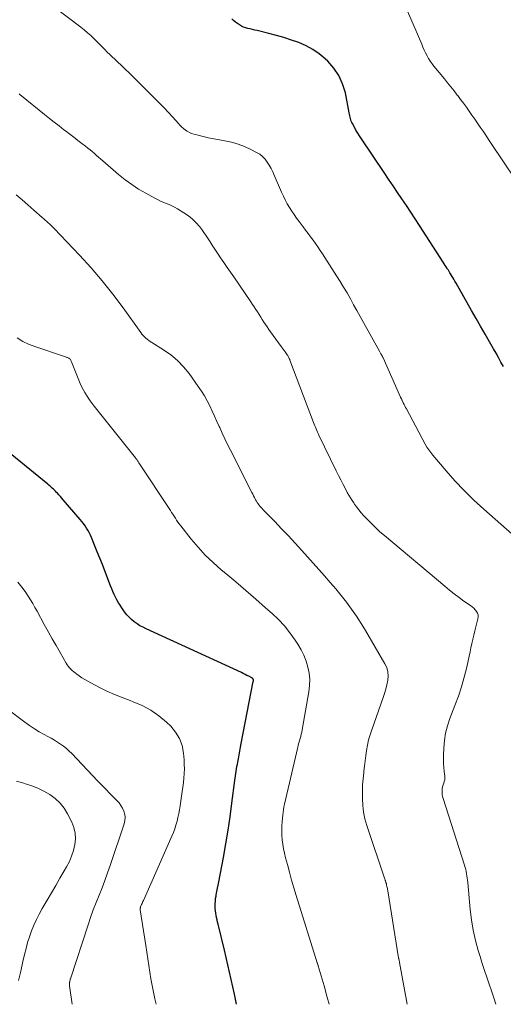
# Model space of a CAD drawing. Units: feet. Extents: x 1975000 to 1980037, y 575000 to 580000.
# Drawn here: x 1975741 to 1975820, y 575000 to 575161 of the extents above; entities that cross this region are included whole.
import ezdxf

# ---------------------------------------------------------------- set-up
doc = ezdxf.new("R2010")
doc.units = ezdxf.units.FT
doc.header["$LTSCALE"] = 100
doc.header["$MEASUREMENT"] = 0
doc.layers.add('CONTOUR INDEX', color=32, linetype='Continuous', lineweight=25)
doc.layers.add('CONTOUR INTERMEDIATE', color=40, linetype='Continuous', lineweight=15)

msp = doc.modelspace()

# ---------------------------------------------------------------- linework, layer by layer
at = {"layer": 'CONTOUR INDEX', "flags": 128}
for points, elevation in [([(1975820.14, 575104.38), (1975819.74, 575105.1), (1975819.34, 575105.82), (1975818.94, 575106.53), (1975818.53, 575107.25), (1975817.88, 575108.39), (1975817.15, 575109.68), (1975816.41, 575110.96), (1975815.68, 575112.25), (1975814.95, 575113.53), (1975812.4, 575117.99), (1975812.22, 575118.32), (1975812.03, 575118.64), (1975811.85, 575118.96), (1975811.66, 575119.27), (1975811.52, 575119.51), (1975811.4, 575119.71), (1975811.28, 575119.91), (1975811.16, 575120.11), (1975811.03, 575120.3), (1975810.96, 575120.41), (1975810.8, 575120.67), (1975810.64, 575120.92), (1975810.48, 575121.17), (1975810.32, 575121.42), (1975806.42, 575127.42), (1975805.7, 575128.52), (1975804.99, 575129.61), (1975804.27, 575130.7), (1975803.55, 575131.79), (1975802.82, 575132.87), (1975802.1, 575133.96), (1975801.37, 575135.04), (1975800.64, 575136.12), (1975796.91, 575141.65), (1975796.61, 575142.12), (1975796.31, 575142.58), (1975796.03, 575143.06), (1975795.76, 575143.54), (1975795.44, 575144.11), (1975795.34, 575144.31), (1975795.25, 575144.52), (1975795.18, 575144.74), (1975795.13, 575144.96), (1975795.08, 575145.19), (1975795.03, 575145.41), (1975794.99, 575145.64), (1975794.94, 575145.87), (1975794.29, 575149.15), (1975793.85, 575150.61), (1975793.25, 575151.98), (1975792.41, 575153.21), (1975791.4, 575154.36), (1975791, 575154.73), (1975790.01, 575155.54), (1975788.98, 575156.27), (1975787.86, 575156.86), (1975786.69, 575157.37), (1975785.47, 575157.79), (1975784.24, 575158.19), (1975783, 575158.54), (1975781.75, 575158.87), (1975779.86, 575159.34), (1975779.49, 575159.43), (1975779.12, 575159.52), (1975778.74, 575159.61), (1975778.36, 575159.69), (1975778, 575159.78), (1975777.64, 575159.91), (1975777.3, 575160.07), (1975776.97, 575160.26), (1975776.95, 575160.27), (1975776.62, 575160.49), (1975776.31, 575160.73), (1975776.01, 575160.99), (1975775.72, 575161.25)], 940), ([(1975776.47, 575000), (1975776.13, 575001.67), (1975775.61, 575004.08), (1975775.07, 575006.48), (1975774.5, 575008.88), (1975773.48, 575013.1), (1975773.39, 575013.46), (1975773.31, 575013.83), (1975773.23, 575014.2), (1975773.15, 575014.56), (1975773.08, 575014.93), (1975773.03, 575015.3), (1975773, 575015.67), (1975772.99, 575016.05), (1975772.99, 575016.1), (1975772.99, 575016.49), (1975773.02, 575016.89), (1975773.07, 575017.29), (1975773.13, 575017.68), (1975773.18, 575017.94), (1975773.28, 575018.46), (1975773.38, 575018.99), (1975773.48, 575019.51), (1975773.58, 575020.03), (1975774.34, 575024.04), (1975774.73, 575026.25), (1975775.11, 575028.47), (1975775.44, 575030.69), (1975775.74, 575032.91), (1975776.22, 575036.61), (1975776.27, 575036.99), (1975776.32, 575037.37), (1975776.38, 575037.75), (1975776.43, 575038.13), (1975776.49, 575038.51), (1975776.55, 575038.89), (1975776.62, 575039.27), (1975776.69, 575039.65), (1975776.78, 575040.16), (1975776.91, 575040.8), (1975777.03, 575041.43), (1975777.15, 575042.07), (1975777.27, 575042.7), (1975779.23, 575052.81), (1975779.24, 575052.86), (1975779.25, 575052.92), (1975779.25, 575052.98), (1975779.25, 575053.04), (1975779.24, 575053.1), (1975779.23, 575053.15), (1975779.2, 575053.21), (1975779.17, 575053.25), (1975779.13, 575053.31), (1975779.08, 575053.35), (1975779.03, 575053.39), (1975778.98, 575053.42), (1975778.49, 575053.67), (1975778.19, 575053.83), (1975777.89, 575053.98), (1975777.59, 575054.12), (1975777.28, 575054.27), (1975761.7, 575061.44), (1975761.19, 575061.69), (1975760.69, 575061.96), (1975760.22, 575062.27), (1975759.75, 575062.59), (1975759.31, 575062.95), (1975758.9, 575063.33), (1975758.53, 575063.75), (1975758.18, 575064.2), (1975757.7, 575064.87), (1975757.42, 575065.3), (1975757.15, 575065.72), (1975756.91, 575066.17), (1975756.68, 575066.62), (1975756.47, 575067.08), (1975756.26, 575067.54), (1975756.07, 575068.01), (1975755.88, 575068.48), (1975754.94, 575070.91), (1975754.53, 575071.96), (1975754.12, 575073.01), (1975753.7, 575074.06), (1975753.27, 575075.11), (1975752.75, 575076.39), (1975752.57, 575076.79), (1975752.38, 575077.18), (1975752.17, 575077.57), (1975751.95, 575077.94), (1975751.71, 575078.31), (1975751.46, 575078.67), (1975751.19, 575079.01), (1975750.91, 575079.35), (1975748.13, 575082.57), (1975747.9, 575082.83), (1975747.67, 575083.1), (1975747.43, 575083.36), (1975747.19, 575083.62), (1975747.04, 575083.77), (1975746.87, 575083.95), (1975746.7, 575084.13), (1975746.52, 575084.3), (1975746.34, 575084.47), (1975746.16, 575084.63), (1975745.97, 575084.8), (1975745.78, 575084.96), (1975745.59, 575085.12), (1975738.87, 575090.63)], 920)]:
    msp.add_lwpolyline(points, dxfattribs=dict(at, elevation=elevation))
at = {"layer": 'CONTOUR INTERMEDIATE', "flags": 128}
for points, elevation in [([(1975824.38, 575074.47), (1975816.96, 575081.02), (1975815.33, 575082.52), (1975813.75, 575084.06), (1975812.23, 575085.67), (1975810.76, 575087.32), (1975808.6, 575089.85), (1975808.26, 575090.28), (1975807.93, 575090.72), (1975807.64, 575091.19), (1975807.36, 575091.66), (1975804.27, 575097.43), (1975804.14, 575097.67), (1975804.01, 575097.92), (1975803.89, 575098.17), (1975803.77, 575098.42), (1975803.6, 575098.78), (1975803.57, 575098.85), (1975803.53, 575098.92), (1975803.5, 575099), (1975803.46, 575099.07), (1975803.43, 575099.14), (1975803.39, 575099.21), (1975803.36, 575099.29), (1975803.33, 575099.36), (1975800.45, 575105.8), (1975800.42, 575105.87), (1975800.39, 575105.93), (1975800.36, 575106), (1975800.32, 575106.07), (1975800.29, 575106.13), (1975800.26, 575106.19), (1975800.22, 575106.26), (1975800.19, 575106.32), (1975800.12, 575106.43), (1975800.06, 575106.55), (1975799.99, 575106.66), (1975799.93, 575106.78), (1975799.86, 575106.9), (1975797.25, 575111.59), (1975796.72, 575112.56), (1975796.18, 575113.52), (1975795.65, 575114.48), (1975795.11, 575115.45), (1975794.56, 575116.4), (1975794.01, 575117.35), (1975793.43, 575118.29), (1975792.84, 575119.23), (1975790.55, 575122.8), (1975790.17, 575123.37), (1975789.79, 575123.93), (1975789.4, 575124.49), (1975789, 575125.04), (1975788.6, 575125.59), (1975788.19, 575126.13), (1975787.78, 575126.68), (1975787.37, 575127.23), (1975786.72, 575128.09), (1975786.31, 575128.66), (1975785.91, 575129.23), (1975785.52, 575129.81), (1975785.15, 575130.41), (1975784.79, 575131.01), (1975784.46, 575131.63), (1975784.15, 575132.25), (1975783.86, 575132.89), (1975782.67, 575135.67), (1975782.41, 575136.22), (1975782.14, 575136.77), (1975781.84, 575137.3), (1975781.52, 575137.82), (1975781.15, 575138.3), (1975780.75, 575138.73), (1975780.28, 575139.09), (1975779.76, 575139.4), (1975778.83, 575139.88), (1975777.8, 575140.35), (1975776.75, 575140.76), (1975775.67, 575141.07), (1975774.56, 575141.31), (1975772.51, 575141.68), (1975771.87, 575141.8), (1975771.24, 575141.93), (1975770.61, 575142.09), (1975769.98, 575142.26), (1975769.48, 575142.4), (1975769.12, 575142.52), (1975768.77, 575142.67), (1975768.43, 575142.86), (1975768.12, 575143.07), (1975767.81, 575143.31), (1975767.52, 575143.56), (1975767.25, 575143.83), (1975766.98, 575144.11), (1975766.06, 575145.15), (1975765.33, 575145.95), (1975764.59, 575146.75), (1975763.84, 575147.53), (1975763.08, 575148.3), (1975759.53, 575151.82), (1975758.9, 575152.43), (1975758.28, 575153.03), (1975757.64, 575153.63), (1975757, 575154.22), (1975756.55, 575154.64), (1975756.14, 575155.02), (1975755.73, 575155.41), (1975755.33, 575155.81), (1975754.94, 575156.22), (1975754.55, 575156.63), (1975754.15, 575157.03), (1975753.75, 575157.43), (1975753.35, 575157.83), (1975753.14, 575158.03), (1975752.62, 575158.51), (1975752.1, 575158.99), (1975751.55, 575159.44), (1975751, 575159.88), (1975744.1, 575165.17)], 936), ([(1975824.09, 575132.05), (1975818.17, 575140.88), (1975817.72, 575141.54), (1975817.28, 575142.2), (1975816.82, 575142.86), (1975816.37, 575143.52), (1975815.91, 575144.17), (1975815.46, 575144.83), (1975815.01, 575145.49), (1975814.55, 575146.14), (1975814.1, 575146.8), (1975813.63, 575147.45), (1975813.15, 575148.08), (1975812.67, 575148.72), (1975812.61, 575148.79), (1975812.08, 575149.46), (1975811.56, 575150.12), (1975811.02, 575150.78), (1975810.49, 575151.43), (1975808.78, 575153.5), (1975808.47, 575153.91), (1975808.17, 575154.33), (1975807.9, 575154.77), (1975807.66, 575155.22), (1975807.43, 575155.69), (1975807.21, 575156.15), (1975806.99, 575156.62), (1975806.78, 575157.1), (1975803.21, 575165.45)], 944), ([(1975818.93, 575000), (1975818.6, 575001.06), (1975818.22, 575002.19), (1975817.83, 575003.3), (1975817.44, 575004.42), (1975817.06, 575005.54), (1975816.69, 575006.67), (1975816.34, 575007.8), (1975816.03, 575008.81), (1975815.58, 575010.46), (1975815.21, 575012.12), (1975814.93, 575013.8), (1975814.72, 575015.5), (1975814.31, 575019.95), (1975814.28, 575020.3), (1975814.24, 575020.66), (1975814.19, 575021.01), (1975814.13, 575021.37), (1975814.07, 575021.72), (1975813.99, 575022.07), (1975813.9, 575022.41), (1975813.8, 575022.76), (1975810.29, 575033.7), (1975810.2, 575034.01), (1975810.14, 575034.33), (1975810.12, 575034.65), (1975810.12, 575034.97), (1975810.12, 575035.02), (1975810.15, 575035.32), (1975810.2, 575035.61), (1975810.28, 575035.9), (1975810.38, 575036.18), (1975810.47, 575036.46), (1975810.54, 575036.75), (1975810.56, 575037.04), (1975810.55, 575037.34), (1975810.47, 575038.08), (1975810.41, 575038.74), (1975810.37, 575039.41), (1975810.36, 575040.08), (1975810.36, 575040.75), (1975810.4, 575041.91), (1975810.5, 575043.15), (1975810.69, 575044.37), (1975811, 575045.57), (1975811.39, 575046.75), (1975812.23, 575048.88), (1975812.79, 575050.42), (1975813.31, 575051.97), (1975813.75, 575053.55), (1975814.14, 575055.15), (1975814.54, 575056.99), (1975814.69, 575057.67), (1975814.84, 575058.36), (1975814.99, 575059.04), (1975815.15, 575059.72), (1975815.15, 575059.74), (1975815.31, 575060.42), (1975815.47, 575061.09), (1975815.64, 575061.76), (1975815.81, 575062.43), (1975815.99, 575063.1), (1975816.03, 575063.42), (1975816.01, 575063.73), (1975815.91, 575064.02), (1975815.75, 575064.3), (1975815.53, 575064.56), (1975815.3, 575064.81), (1975815.05, 575065.03), (1975814.78, 575065.24), (1975813.7, 575065.99), (1975812.9, 575066.58), (1975812.1, 575067.17), (1975811.31, 575067.79), (1975810.54, 575068.42), (1975800.69, 575076.69), (1975799.94, 575077.34), (1975799.21, 575078.01), (1975798.5, 575078.71), (1975797.81, 575079.42), (1975797.28, 575079.99), (1975796.88, 575080.44), (1975796.49, 575080.9), (1975796.12, 575081.38), (1975795.77, 575081.87), (1975795.66, 575082.04), (1975795.39, 575082.46), (1975795.12, 575082.89), (1975794.86, 575083.33), (1975794.61, 575083.77), (1975794.31, 575084.34), (1975793.92, 575085.07), (1975793.53, 575085.81), (1975793.16, 575086.55), (1975792.79, 575087.29), (1975789.95, 575093.15), (1975789.83, 575093.4), (1975789.72, 575093.65), (1975789.6, 575093.91), (1975789.49, 575094.16), (1975789.39, 575094.42), (1975789.28, 575094.68), (1975789.18, 575094.93), (1975789.08, 575095.19), (1975785.23, 575105.39), (1975785.18, 575105.52), (1975785.12, 575105.66), (1975785.06, 575105.79), (1975784.99, 575105.92), (1975784.96, 575105.99), (1975784.87, 575106.15), (1975784.78, 575106.3), (1975784.68, 575106.46), (1975784.57, 575106.61), (1975784.46, 575106.77), (1975784.3, 575106.99), (1975784.13, 575107.22), (1975783.97, 575107.45), (1975783.8, 575107.67), (1975782.05, 575110.05), (1975781.76, 575110.44), (1975781.49, 575110.84), (1975781.22, 575111.24), (1975780.95, 575111.65), (1975780.7, 575112.06), (1975780.44, 575112.47), (1975780.18, 575112.88), (1975779.92, 575113.29), (1975779.65, 575113.72), (1975779.39, 575114.13), (1975779.11, 575114.53), (1975778.84, 575114.94), (1975776.03, 575119.02), (1975775.49, 575119.81), (1975774.96, 575120.59), (1975774.42, 575121.38), (1975773.88, 575122.16), (1975773.49, 575122.73), (1975773.15, 575123.23), (1975772.81, 575123.74), (1975772.48, 575124.25), (1975772.16, 575124.77), (1975771.84, 575125.28), (1975771.5, 575125.78), (1975771.15, 575126.28), (1975770.79, 575126.77), (1975770.46, 575127.2), (1975769.89, 575127.87), (1975769.28, 575128.49), (1975768.6, 575129.03), (1975767.88, 575129.52), (1975766.81, 575130.17), (1975766.36, 575130.42), (1975765.91, 575130.66), (1975765.45, 575130.87), (1975764.97, 575131.06), (1975764.5, 575131.25), (1975764.03, 575131.45), (1975763.57, 575131.68), (1975763.12, 575131.91), (1975761.64, 575132.72), (1975760.47, 575133.4), (1975759.34, 575134.14), (1975758.25, 575134.94), (1975757.2, 575135.79), (1975754.62, 575138.01), (1975754.26, 575138.31), (1975753.91, 575138.62), (1975753.56, 575138.92), (1975753.22, 575139.23), (1975752.86, 575139.53), (1975752.51, 575139.83), (1975752.15, 575140.12), (1975751.78, 575140.41), (1975751.19, 575140.87), (1975750.52, 575141.38), (1975749.85, 575141.9), (1975749.19, 575142.41), (1975748.52, 575142.92), (1975748.25, 575143.12), (1975747.45, 575143.74), (1975746.66, 575144.36), (1975745.87, 575144.98), (1975745.08, 575145.61), (1975741.31, 575148.66), (1975741.11, 575148.83), (1975740.91, 575149)], 932), ([(1975804.39, 575000), (1975803.16, 575006.82), (1975803.15, 575006.93), (1975803.13, 575007.03), (1975803.11, 575007.13), (1975803.08, 575007.23), (1975803.05, 575007.38), (1975803.04, 575007.4), (1975803.04, 575007.43), (1975803.03, 575007.45), (1975803.03, 575007.47), (1975803.01, 575007.55), (1975803.01, 575007.57), (1975803, 575007.59), (1975803, 575007.61), (1975803, 575007.63), (1975801.23, 575018.59), (1975801.2, 575018.77), (1975801.16, 575018.94), (1975801.13, 575019.12), (1975801.09, 575019.29), (1975801.04, 575019.52), (1975801.03, 575019.58), (1975801.01, 575019.64), (1975801, 575019.7), (1975800.98, 575019.77), (1975800.96, 575019.83), (1975800.95, 575019.89), (1975800.93, 575019.95), (1975800.91, 575020.01), (1975800.88, 575020.08), (1975800.85, 575020.18), (1975800.82, 575020.27), (1975800.79, 575020.37), (1975800.76, 575020.46), (1975797.81, 575029.26), (1975797.5, 575030.34), (1975797.27, 575031.44), (1975797.14, 575032.55), (1975797.08, 575033.67), (1975797.07, 575033.97), (1975797.09, 575034.95), (1975797.12, 575035.94), (1975797.2, 575036.92), (1975797.29, 575037.89), (1975797.32, 575038.13), (1975797.43, 575038.99), (1975797.54, 575039.85), (1975797.65, 575040.71), (1975797.77, 575041.56), (1975797.92, 575042.42), (1975798.1, 575043.26), (1975798.33, 575044.09), (1975798.6, 575044.91), (1975800.47, 575050.18), (1975800.7, 575050.88), (1975800.9, 575051.59), (1975801.08, 575052.3), (1975801.23, 575053.02), (1975801.28, 575053.73), (1975801.24, 575054.42), (1975801.05, 575055.09), (1975800.76, 575055.74), (1975797.61, 575061.15), (1975796.88, 575062.34), (1975796.12, 575063.52), (1975795.31, 575064.67), (1975794.47, 575065.79), (1975793.6, 575066.89), (1975792.71, 575067.98), (1975791.8, 575069.05), (1975790.88, 575070.1), (1975787.15, 575074.27), (1975786.06, 575075.47), (1975784.97, 575076.66), (1975783.85, 575077.83), (1975782.73, 575078.99), (1975780.83, 575080.94), (1975780.66, 575081.13), (1975780.49, 575081.32), (1975780.32, 575081.51), (1975780.16, 575081.71), (1975780.01, 575081.91), (1975779.87, 575082.12), (1975779.74, 575082.34), (1975779.61, 575082.56), (1975779.56, 575082.65), (1975779.41, 575082.92), (1975779.27, 575083.19), (1975779.13, 575083.46), (1975778.99, 575083.73), (1975775.48, 575090.68), (1975775.03, 575091.6), (1975774.58, 575092.52), (1975774.15, 575093.44), (1975773.73, 575094.37), (1975773.65, 575094.54), (1975773.27, 575095.39), (1975772.89, 575096.24), (1975772.5, 575097.08), (1975772.11, 575097.93), (1975771.69, 575098.76), (1975771.25, 575099.57), (1975770.76, 575100.36), (1975770.23, 575101.12), (1975768.72, 575103.23), (1975767.81, 575104.34), (1975766.83, 575105.37), (1975765.74, 575106.28), (1975764.56, 575107.11), (1975762.63, 575108.31), (1975762.37, 575108.48), (1975762.12, 575108.65), (1975761.88, 575108.84), (1975761.64, 575109.03), (1975761.41, 575109.24), (1975761.19, 575109.45), (1975760.99, 575109.68), (1975760.81, 575109.92), (1975757.91, 575113.97), (1975756.24, 575116.21), (1975754.51, 575118.39), (1975752.68, 575120.51), (1975750.8, 575122.57), (1975746.63, 575126.96), (1975746.4, 575127.2), (1975746.16, 575127.42), (1975745.92, 575127.65), (1975745.67, 575127.86), (1975745.42, 575128.08), (1975745.17, 575128.29), (1975744.93, 575128.51), (1975744.68, 575128.73), (1975743.3, 575129.98), (1975742.35, 575130.82), (1975741.39, 575131.64), (1975740.42, 575132.45)], 928), ([(1975791.65, 575000), (1975791.28, 575001.33), (1975790.8, 575003.02), (1975789.86, 575006.28), (1975789.84, 575006.35), (1975789.82, 575006.41), (1975789.8, 575006.48), (1975789.78, 575006.54), (1975789.76, 575006.6), (1975789.74, 575006.67), (1975789.72, 575006.73), (1975789.7, 575006.8), (1975786.25, 575017.79), (1975785.87, 575019.06), (1975785.49, 575020.33), (1975785.14, 575021.6), (1975784.8, 575022.88), (1975784.51, 575023.98), (1975784.34, 575024.71), (1975784.19, 575025.45), (1975784.07, 575026.18), (1975783.97, 575026.93), (1975783.91, 575027.67), (1975783.88, 575028.42), (1975783.89, 575029.16), (1975783.94, 575029.91), (1975784.04, 575030.93), (1975784.09, 575031.39), (1975784.16, 575031.84), (1975784.24, 575032.29), (1975784.34, 575032.74), (1975786.5, 575042.07), (1975786.59, 575042.42), (1975786.68, 575042.78), (1975786.77, 575043.13), (1975786.88, 575043.48), (1975786.98, 575043.84), (1975787.07, 575044.19), (1975787.15, 575044.55), (1975787.22, 575044.91), (1975788.32, 575051.15), (1975788.43, 575052.16), (1975788.46, 575053.18), (1975788.36, 575054.18), (1975788.17, 575055.19), (1975787.87, 575056.17), (1975787.51, 575057.12), (1975787.05, 575058.03), (1975786.53, 575058.91), (1975786.07, 575059.61), (1975785.23, 575060.79), (1975784.33, 575061.91), (1975783.34, 575062.96), (1975782.3, 575063.96), (1975781.25, 575064.89), (1975779.63, 575066.31), (1975778.01, 575067.72), (1975776.37, 575069.12), (1975774.72, 575070.5), (1975773.96, 575071.12), (1975772.65, 575072.28), (1975771.38, 575073.5), (1975770.2, 575074.8), (1975769.06, 575076.14), (1975767.35, 575078.32), (1975767.12, 575078.62), (1975766.9, 575078.92), (1975766.69, 575079.23), (1975766.48, 575079.55), (1975766.28, 575079.86), (1975766.07, 575080.18), (1975765.87, 575080.49), (1975765.66, 575080.81), (1975760.51, 575088.63), (1975760.44, 575088.73), (1975760.37, 575088.83), (1975760.3, 575088.94), (1975760.23, 575089.04), (1975760.16, 575089.14), (1975760.09, 575089.24), (1975760.01, 575089.34), (1975759.93, 575089.44), (1975753.21, 575097.9), (1975752.87, 575098.33), (1975752.55, 575098.77), (1975752.23, 575099.22), (1975751.93, 575099.67), (1975751.64, 575100.13), (1975751.37, 575100.61), (1975751.14, 575101.1), (1975750.92, 575101.6), (1975749.47, 575105.16), (1975749.43, 575105.25), (1975749.39, 575105.33), (1975749.35, 575105.41), (1975749.3, 575105.49), (1975749.27, 575105.52), (1975749.2, 575105.61), (1975749.12, 575105.68), (1975749.03, 575105.74), (1975748.94, 575105.79), (1975748.83, 575105.83), (1975748.72, 575105.87), (1975748.61, 575105.91), (1975748.5, 575105.95), (1975743.46, 575107.62), (1975742.46, 575108.02), (1975741.5, 575108.48), (1975740.6, 575109.05)], 924), ([(1975763.33, 575000), (1975763.13, 575000.91), (1975762.91, 575001.99), (1975762.69, 575003.07), (1975762.49, 575004.16), (1975762.31, 575005.24), (1975762.13, 575006.33), (1975761.96, 575007.42), (1975761.79, 575008.51), (1975761.62, 575009.6), (1975760.73, 575015.48), (1975760.73, 575015.54), (1975760.72, 575015.6), (1975760.73, 575015.66), (1975760.74, 575015.72), (1975760.75, 575015.81), (1975760.75, 575015.82), (1975760.76, 575015.84), (1975760.76, 575015.86), (1975760.77, 575015.87), (1975760.79, 575015.93), (1975760.95, 575016.31), (1975761.02, 575016.48), (1975761.09, 575016.65), (1975761.17, 575016.83), (1975761.25, 575017), (1975765.9, 575027.52), (1975766.15, 575028.12), (1975766.38, 575028.72), (1975766.57, 575029.33), (1975766.75, 575029.95), (1975766.9, 575030.57), (1975767.04, 575031.2), (1975767.16, 575031.83), (1975767.27, 575032.47), (1975767.5, 575034.06), (1975767.6, 575034.8), (1975767.7, 575035.54), (1975767.79, 575036.28), (1975767.87, 575037.02), (1975767.92, 575037.77), (1975767.95, 575038.51), (1975767.94, 575039.25), (1975767.9, 575040), (1975767.81, 575041.1), (1975767.57, 575042.33), (1975767.17, 575043.49), (1975766.52, 575044.53), (1975765.72, 575045.5), (1975765.03, 575046.16), (1975763.79, 575047.21), (1975762.49, 575048.13), (1975761.07, 575048.89), (1975759.58, 575049.52), (1975759.06, 575049.7), (1975757.79, 575050.18), (1975756.53, 575050.69), (1975755.29, 575051.26), (1975754.07, 575051.86), (1975752.65, 575052.59), (1975752.15, 575052.86), (1975751.67, 575053.14), (1975751.2, 575053.44), (1975750.74, 575053.75), (1975750.34, 575054.03), (1975750.09, 575054.22), (1975749.84, 575054.42), (1975749.61, 575054.63), (1975749.38, 575054.84), (1975749.16, 575055.07), (1975748.96, 575055.31), (1975748.78, 575055.57), (1975748.61, 575055.83), (1975747.61, 575057.56), (1975746.95, 575058.69), (1975746.3, 575059.83), (1975745.66, 575060.98), (1975745.03, 575062.13), (1975743.85, 575064.32), (1975743.5, 575064.95), (1975743.14, 575065.57), (1975742.77, 575066.19), (1975742.39, 575066.8), (1975741.99, 575067.39), (1975741.57, 575067.98), (1975741.14, 575068.55), (1975740.69, 575069.1)], 916), ([(1975749.6, 575000), (1975749.17, 575003.05), (1975749.16, 575003.15), (1975749.15, 575003.26), (1975749.15, 575003.37), (1975749.16, 575003.47), (1975749.16, 575003.52), (1975749.18, 575003.6), (1975749.19, 575003.68), (1975749.2, 575003.77), (1975749.22, 575003.85), (1975749.24, 575003.93), (1975749.27, 575004.01), (1975749.29, 575004.09), (1975749.32, 575004.17), (1975752.19, 575013), (1975752.61, 575014.23), (1975753.05, 575015.45), (1975753.51, 575016.66), (1975753.99, 575017.87), (1975754.48, 575019.07), (1975754.95, 575020.28), (1975755.39, 575021.5), (1975755.81, 575022.72), (1975758.09, 575029.54), (1975758.2, 575030.06), (1975758.24, 575030.57), (1975758.19, 575031.08), (1975758.06, 575031.59), (1975757.84, 575032.08), (1975757.58, 575032.54), (1975757.27, 575032.97), (1975756.91, 575033.37), (1975756.38, 575033.9), (1975755.72, 575034.54), (1975755.08, 575035.19), (1975754.44, 575035.85), (1975753.8, 575036.51), (1975749.52, 575041.02), (1975749.09, 575041.44), (1975748.65, 575041.85), (1975748.18, 575042.22), (1975747.69, 575042.57), (1975747.19, 575042.91), (1975746.68, 575043.23), (1975746.15, 575043.53), (1975745.63, 575043.82), (1975745.03, 575044.15), (1975744.21, 575044.61), (1975743.41, 575045.1), (1975742.63, 575045.62), (1975741.86, 575046.16), (1975735.99, 575050.52)], 912), ([(1975740.81, 575003.9), (1975741.18, 575005.45), (1975741.54, 575007), (1975741.79, 575008.13), (1975742.04, 575009.12), (1975742.31, 575010.09), (1975742.62, 575011.06), (1975742.96, 575012.01), (1975743.34, 575012.95), (1975743.76, 575013.87), (1975744.22, 575014.77), (1975744.7, 575015.66), (1975745.52, 575017.06), (1975746.21, 575018.25), (1975746.9, 575019.44), (1975747.59, 575020.63), (1975748.29, 575021.82), (1975748.68, 575022.5), (1975749.13, 575023.37), (1975749.51, 575024.26), (1975749.81, 575025.18), (1975750.05, 575026.13), (1975750.13, 575027.08), (1975750.1, 575028.01), (1975749.88, 575028.92), (1975749.53, 575029.8), (1975748.84, 575031.15), (1975748.27, 575032.08), (1975747.61, 575032.93), (1975746.82, 575033.66), (1975745.95, 575034.32), (1975745.92, 575034.33), (1975744.98, 575034.87), (1975744, 575035.36), (1975742.99, 575035.75), (1975741.95, 575036.09), (1975741.68, 575036.17), (1975740.48, 575036.49)], 908)]:
    msp.add_lwpolyline(points, dxfattribs=dict(at, elevation=elevation))

doc.saveas('drawing.dxf')
